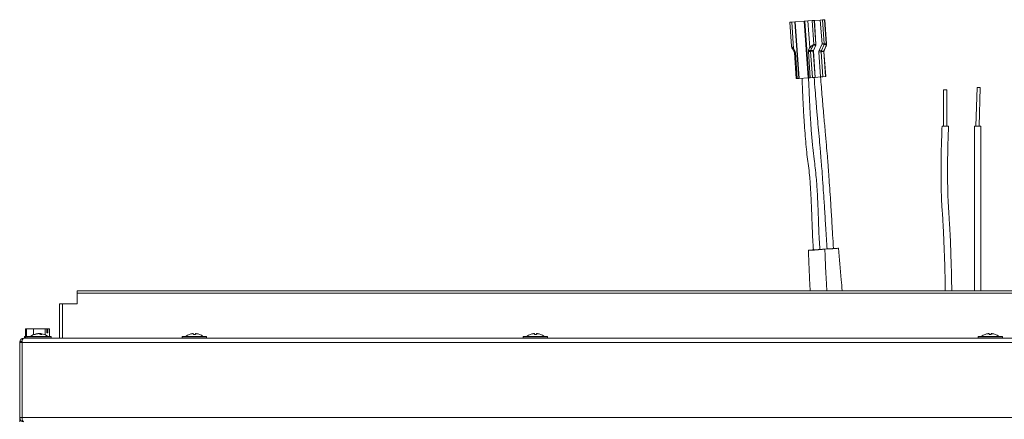
# Model space of a CAD drawing. Units: inches. Extents: x 10.5 to 40.4, y 15.2 to 48.3.
# Drawn here: x 10.5 to 25.7, y 42.2 to 48.3 of the extents above; entities that cross this region are included whole.
import ezdxf

# ---------------------------------------------------------------- set-up
doc = ezdxf.new("R2010")
doc.units = ezdxf.units.IN
doc.header["$MEASUREMENT"] = 0

msp = doc.modelspace()

# ---------------------------------------------------------------- linework, layer by layer
at = {"color": 7, "linetype": 'Continuous', "lineweight": 15}
for p, q in [((22.363, 48.267), (22.392, 48.269)), ((22.363, 48.267), (22.389, 47.896)), ((22.392, 48.269), (22.439, 48.273)), ((22.421, 47.859), (22.392, 48.269)), ((22.501, 47.4), (22.439, 48.273)), ((22.439, 48.273), (22.445, 48.273)), ((22.445, 48.273), (22.584, 48.283)), ((22.506, 47.4), (22.445, 48.273)), ((22.645, 47.41), (22.584, 48.283)), ((22.584, 48.283), (22.593, 48.283)), ((22.593, 48.283), (22.64, 48.287)), ((22.654, 47.41), (22.593, 48.283)), ((22.64, 48.287), (22.707, 48.291)), ((22.669, 47.876), (22.64, 48.287)), ((22.707, 48.291), (22.738, 48.294)), ((22.732, 47.924), (22.707, 48.291)), ((22.764, 47.926), (22.738, 48.294)), ((22.738, 48.294), (22.741, 48.294)), ((22.741, 48.294), (22.833, 48.3)), ((22.766, 47.926), (22.741, 48.294)), ((22.833, 48.3), (22.866, 48.302)), ((22.859, 47.933), (22.833, 48.3)), ((22.898, 48.305), (22.866, 48.302)), ((22.892, 47.935), (22.866, 48.302)), ((22.924, 47.937), (22.898, 48.305)), ((22.898, 48.305), (22.903, 48.305)), ((22.929, 47.934), (22.903, 48.305)), ((22.726, 47.831), (22.762, 47.913)), ((22.729, 47.832), (22.764, 47.915)), ((22.762, 47.913), (22.73, 47.911)), ((22.732, 47.924), (22.764, 47.926)), ((22.815, 47.833), (22.859, 47.933)), ((22.89, 47.922), (22.846, 47.822)), ((22.859, 47.933), (22.892, 47.935)), ((22.922, 47.925), (22.89, 47.922)), ((22.892, 47.935), (22.924, 47.937)), ((22.41, 47.846), (22.431, 47.812)), ((22.421, 47.859), (22.442, 47.824)), ((22.435, 47.799), (22.463, 47.397)), ((22.45, 47.8), (22.478, 47.398)), ((22.649, 47.813), (22.682, 47.816)), ((22.677, 47.412), (22.649, 47.813)), ((22.653, 47.839), (22.669, 47.876)), ((22.724, 47.819), (22.682, 47.816)), ((22.682, 47.816), (22.71, 47.414)), ((22.7, 47.866), (22.684, 47.828)), ((22.684, 47.828), (22.726, 47.831)), ((22.752, 47.417), (22.724, 47.819)), ((22.754, 47.417), (22.726, 47.819)), ((22.811, 47.807), (22.844, 47.81)), ((22.838, 47.423), (22.811, 47.807)), ((22.886, 47.813), (22.844, 47.81)), ((22.844, 47.81), (22.871, 47.426)), ((22.846, 47.822), (22.888, 47.825)), ((22.913, 47.429), (22.886, 47.813)), ((22.888, 47.825), (22.913, 47.881)), ((22.916, 47.429), (22.889, 47.813)), ((22.891, 47.826), (22.915, 47.882)), ((22.478, 47.398), (22.463, 47.397)), ((22.501, 47.4), (22.478, 47.398)), ((22.506, 47.4), (22.501, 47.4)), ((22.645, 47.41), (22.506, 47.4)), ((22.654, 47.41), (22.645, 47.41)), ((22.677, 47.412), (22.654, 47.41)), ((22.71, 47.414), (22.677, 47.412)), ((22.71, 47.414), (22.752, 47.417)), ((22.754, 47.417), (22.752, 47.417)), ((22.838, 47.423), (22.754, 47.417)), ((22.871, 47.426), (22.838, 47.423)), ((22.913, 47.429), (22.871, 47.426)), ((22.916, 47.429), (22.913, 47.429)), ((24.731, 47.225), (24.731, 46.665)), ((24.781, 47.225), (24.731, 47.225)), ((24.781, 46.665), (24.781, 47.225)), ((25.245, 47.263), (25.229, 46.665)), ((25.295, 47.263), (25.245, 47.263)), ((25.279, 46.665), (25.295, 47.263)), ((39.502, 44.132), (11.393, 44.132)), ((11.393, 44.092), (11.393, 44.132)), ((11.393, 43.928), (11.393, 44.092)), ((39.502, 44.092), (11.393, 44.092)), ((11.119, 43.928), (11.167, 43.928)), ((11.119, 43.928), (11.119, 43.401)), ((11.167, 43.928), (11.167, 43.401)), ((11.393, 43.928), (11.167, 43.928)), ((10.595, 43.543), (10.595, 43.428)), ((10.595, 43.543), (10.612, 43.543)), ((10.612, 43.543), (10.612, 43.428)), ((10.612, 43.543), (10.721, 43.543)), ((10.721, 43.543), (10.721, 43.456)), ((10.721, 43.543), (10.899, 43.543)), ((10.899, 43.543), (10.899, 43.454)), ((10.899, 43.543), (10.926, 43.543)), ((10.926, 43.483), (10.926, 43.543)), ((10.94, 43.543), (10.926, 43.543)), ((10.94, 43.543), (10.94, 43.483)), ((10.94, 43.543), (10.967, 43.543)), ((10.967, 43.543), (10.967, 43.429)), ((10.574, 43.403), (10.62, 43.403)), ((40.322, 43.401), (10.574, 43.401)), ((10.574, 43.401), (10.574, 43.401)), ((10.58, 43.428), (10.58, 43.403)), ((10.597, 43.428), (10.58, 43.428)), ((10.597, 43.428), (10.597, 43.403)), ((10.625, 43.428), (10.597, 43.428)), ((10.62, 43.419), (10.62, 43.401)), ((10.63, 43.429), (10.984, 43.429)), ((10.779, 43.469), (10.778, 43.471)), ((10.835, 43.471), (10.833, 43.459)), ((10.833, 43.47), (10.833, 43.469)), ((10.834, 43.47), (10.834, 43.469)), ((10.94, 43.483), (10.926, 43.483)), ((10.994, 43.401), (10.994, 43.419)), ((10.994, 43.403), (11.119, 43.403)), ((13.011, 43.419), (13.011, 43.401)), ((13.021, 43.429), (13.375, 43.429)), ((13.121, 43.459), (13.121, 43.46)), ((13.183, 43.459), (13.182, 43.469)), ((13.214, 43.469), (13.212, 43.459)), ((13.275, 43.46), (13.275, 43.459)), ((13.385, 43.401), (13.385, 43.419)), ((18.261, 43.419), (18.261, 43.401)), ((18.271, 43.429), (18.625, 43.429)), ((18.371, 43.459), (18.371, 43.46)), ((18.433, 43.459), (18.432, 43.469)), ((18.464, 43.469), (18.462, 43.459)), ((18.525, 43.46), (18.525, 43.459)), ((18.635, 43.401), (18.635, 43.419)), ((25.261, 43.419), (25.261, 43.401)), ((25.271, 43.429), (25.625, 43.429)), ((25.371, 43.459), (25.371, 43.46)), ((25.433, 43.459), (25.432, 43.469)), ((25.464, 43.469), (25.462, 43.459)), ((25.525, 43.46), (25.525, 43.459)), ((25.635, 43.401), (25.635, 43.419)), ((10.508, 43.337), (10.508, 43.335)), ((10.508, 43.335), (10.508, 42.181)), ((10.544, 43.335), (10.508, 43.335)), ((40.352, 43.335), (10.544, 43.335)), ((10.544, 42.181), (10.544, 43.335)), ((10.544, 43.335), (10.544, 42.181)), ((10.544, 42.181), (10.508, 42.181)), ((10.508, 42.115), (10.508, 42.181)), ((40.352, 42.181), (10.544, 42.181))]:
    msp.add_line(p, q, dxfattribs=at)
at = {"color": 8, "linetype": 'Continuous', "lineweight": 15}
for p, q in [((22.764, 47.926), (22.766, 47.926)), ((22.435, 47.799), (22.45, 47.8)), ((22.724, 47.819), (22.726, 47.819)), ((22.886, 47.813), (22.889, 47.813)), ((10.574, 43.403), (10.574, 43.401)), ((10.994, 43.419), (10.62, 43.419)), ((10.768, 43.467), (10.768, 43.469)), ((10.831, 43.469), (10.831, 43.459)), ((10.834, 43.469), (10.834, 43.469)), ((10.837, 43.469), (10.835, 43.459)), ((13.385, 43.419), (13.011, 43.419)), ((18.635, 43.419), (18.261, 43.419)), ((25.635, 43.419), (25.261, 43.419))]:
    msp.add_line(p, q, dxfattribs=at)
at = {"color": 8, "linetype": 'Continuous', "lineweight": 15, "flags": 128}
for points in [[(22.762, 47.913), (22.764, 47.914), (22.764, 47.915)], [(22.421, 47.859), (22.417, 47.856), (22.414, 47.853), (22.412, 47.851), (22.41, 47.849), (22.41, 47.847), (22.41, 47.846), (22.41, 47.846)], [(22.729, 47.832), (22.728, 47.832), (22.726, 47.831)], [(22.888, 47.825), (22.89, 47.826), (22.891, 47.826)], [(22.915, 47.882), (22.914, 47.881), (22.913, 47.881)]]:
    msp.add_lwpolyline(points, dxfattribs=at)
at = {"color": 7, "linetype": 'Continuous', "lineweight": 15, "flags": 128}
for points in [[(22.83, 44.768), (22.864, 44.77), (22.889, 44.771), (22.902, 44.771), (22.901, 44.771), (22.886, 44.769), (22.86, 44.767), (22.824, 44.764), (22.784, 44.761), (22.742, 44.758), (22.704, 44.756), (22.674, 44.754), (22.655, 44.754), (22.649, 44.754), (22.656, 44.755), (22.677, 44.757), (22.709, 44.759), (22.725, 44.761)], [(22.887, 44.771), (22.894, 44.771), (22.928, 44.774), (22.935, 44.774)], [(23.036, 44.781), (23.049, 44.782), (23.081, 44.784), (23.103, 44.785), (23.113, 44.785), (23.108, 44.785), (23.09, 44.784), (23.061, 44.782), (23.024, 44.779), (22.983, 44.777), (22.942, 44.774), (22.905, 44.772), (22.9, 44.771)]]:
    msp.add_lwpolyline(points, dxfattribs=at)
at = {"color": 7, "linetype": 'Continuous', "lineweight": 15}
for centre, radius, start, end in [((22.706, 47.922), 0.027, 336.572, 4.1285), ((22.737, 47.924), 0.027, 336.572, 4.1285), ((22.741, 47.925), 0.025, 336.3789, 4), ((22.898, 47.999), 0.0766, 239.1878, 263.8255), ((22.865, 47.933), 0.027, 336.572, 4.1285), ((22.897, 47.935), 0.027, 336.572, 4.1285), ((22.396, 47.796), 0.054, 3.8715, 31.428), ((22.702, 47.817), 0.054, 156.572, 184.1285), ((22.692, 47.905), 0.0766, 239.1878, 263.8255), ((22.708, 47.942), 0.0766, 239.1878, 263.8255), ((22.709, 47.818), 0.027, 156.572, 184.1285), ((22.751, 47.821), 0.027, 156.572, 184.1285), ((22.865, 47.811), 0.054, 156.572, 184.1285), ((22.855, 47.899), 0.0766, 239.1878, 263.8255), ((22.871, 47.812), 0.027, 156.572, 184.1285), ((22.913, 47.815), 0.027, 156.572, 184.1285), ((10.574, 43.337), 0.066, 90, 180), ((10.574, 43.335), 0.066, 90, 180), ((10.63, 43.419), 0.01, 90, 180), ((10.807, 43.244), 0.229, 99.1106, 126.1043), ((10.799, 43.294), 0.178, 100.0627, 112.1379), ((10.738, 43.413), 0.0463, 81.9777, 98.0223), ((10.816, 43.273), 0.199, 99.8909, 111.1004), ((10.783, 43.397), 0.0768, 54.0815, 70.9293), ((10.841, 43.278), 0.182, 85.9544, 94.0456), ((10.818, 43.419), 0.0537, 47.9021, 69.3048), ((10.807, 43.244), 0.229, 53.8957, 80.763), ((10.984, 43.419), 0.01, 0, 90), ((13.021, 43.419), 0.01, 90, 180), ((13.198, 43.244), 0.229, 109.6237, 126.1043), ((13.198, 43.242), 0.231, 98.9031, 109.4519), ((13.198, 43.232), 0.228, 86.386, 93.614), ((13.198, 43.242), 0.231, 70.5481, 81.0969), ((13.198, 43.244), 0.229, 53.8957, 70.3763), ((13.375, 43.419), 0.01, 0, 90), ((18.271, 43.419), 0.01, 90, 180), ((18.448, 43.244), 0.229, 109.6237, 126.1043), ((18.448, 43.242), 0.231, 98.9031, 109.4519), ((18.448, 43.232), 0.228, 86.386, 93.614), ((18.448, 43.242), 0.231, 70.5481, 81.0969), ((18.448, 43.244), 0.229, 53.8957, 70.3763), ((18.625, 43.419), 0.01, 0, 90), ((25.271, 43.419), 0.01, 90, 180), ((25.448, 43.244), 0.229, 109.6237, 126.1043), ((25.448, 43.242), 0.231, 98.9031, 109.4519), ((25.448, 43.232), 0.228, 86.386, 93.614), ((25.448, 43.242), 0.231, 70.5481, 81.0969), ((25.448, 43.244), 0.229, 53.8957, 70.3763), ((25.625, 43.419), 0.01, 0, 90), ((10.574, 42.181), 0.066, 180, 270)]:
    msp.add_arc(centre, radius, start, end, dxfattribs=at)
at = {"color": 8, "linetype": 'Continuous', "lineweight": 15}
msp.add_arc((22.45, 47.806), 0.0203, 115.0914, 162.7945, dxfattribs=at)
at = {"color": 7, "linetype": 'Continuous', "lineweight": 15}
for centre, major_axis, ratio, start_param, end_param in [((22.69, 47.878), (0.0461, 0.0453), 0.21919, 0.251425, 1.822221), ((22.711, 47.866), (0.0206, 0.0446), 0.189576, 0.103635, 1.674432), ((22.902, 47.88), (0.0206, 0.0446), 0.189576, 4.816024, 6.386821), ((10.574, 43.335), (0, 0.066), 0.454545, 0, 1.570796), ((10.574, 42.181), (0, 0.066), 0.454519, 1.570796, 3.141593)]:
    msp.add_ellipse(centre, major_axis=major_axis, ratio=ratio, start_param=start_param, end_param=end_param, dxfattribs=at)
at = {"color": 8, "linetype": 'Continuous', "lineweight": 15}
for centre, major_axis, start_param, end_param in [((22.882, 47.891), (0.0461, 0.0453), 6.098278, 6.53461), ((22.442, 47.86), (0.052, -0.0384), 3.3265, 4.460964)]:
    msp.add_ellipse(centre, major_axis=major_axis, ratio=0.21919, start_param=start_param, end_param=end_param, dxfattribs=at)
at = {"color": 7, "linetype": 'Continuous', "lineweight": 15}
for points, knots in [([(22.915, 47.882), (22.917, 47.888), (22.924, 47.904), (22.93, 47.921), (22.929, 47.932), (22.928, 47.933)], [0, 0, 0, 0, 0.3387414, 0.948008, 1, 1, 1, 1]), ([(22.389, 47.896), (22.389, 47.896), (22.389, 47.893), (22.391, 47.884), (22.397, 47.868), (22.405, 47.854), (22.41, 47.846)], [0, 0, 0, 0, 0.0001835, 0.1710727, 0.5101174, 1, 1, 1, 1]), ([(22.431, 47.812), (22.432, 47.81), (22.434, 47.806), (22.435, 47.801), (22.435, 47.799)], [0, 0, 0, 0, 0.48359, 1, 1, 1, 1]), ([(22.726, 47.819), (22.726, 47.821), (22.726, 47.826), (22.728, 47.83), (22.729, 47.832)], [0, 0, 0, 0, 0.484123, 1, 1, 1, 1]), ([(22.889, 47.813), (22.889, 47.815), (22.889, 47.82), (22.89, 47.824), (22.891, 47.826)], [0, 0, 0, 0, 0.484123, 1, 1, 1, 1]), ([(22.551, 47.403), (22.554, 47.344), (22.559, 47.232), (22.565, 47.079), (22.571, 46.952), (22.577, 46.842), (22.584, 46.741), (22.593, 46.617), (22.604, 46.471), (22.618, 46.311), (22.636, 46.16), (22.657, 46.018), (22.67, 45.886), (22.678, 45.763), (22.684, 45.666), (22.689, 45.58), (22.693, 45.496), (22.698, 45.387), (22.703, 45.25), (22.71, 45.09), (22.716, 44.923), (22.723, 44.812), (22.726, 44.759)], [0, 0, 0, 0, 0.067366, 0.126093, 0.173561, 0.211547, 0.250074, 0.28902, 0.351489, 0.415319, 0.471468, 0.52345, 0.577885, 0.620967, 0.663649, 0.687295, 0.718453, 0.759026, 0.811194, 0.873708, 0.940331, 1, 1, 1, 1]), ([(22.826, 44.766), (22.822, 44.818), (22.815, 44.928), (22.809, 45.094), (22.803, 45.253), (22.798, 45.39), (22.793, 45.507), (22.789, 45.602), (22.784, 45.684), (22.778, 45.772), (22.769, 45.884), (22.756, 46.018), (22.736, 46.172), (22.714, 46.351), (22.696, 46.561), (22.684, 46.736), (22.677, 46.863), (22.672, 46.945), (22.668, 47.036), (22.663, 47.145), (22.658, 47.272), (22.653, 47.363), (22.65, 47.41)], [0, 0, 0, 0, 0.059024, 0.125127, 0.18733, 0.239425, 0.280096, 0.319539, 0.347391, 0.373116, 0.419535, 0.475022, 0.526072, 0.594971, 0.679068, 0.763635, 0.794117, 0.822619, 0.856142, 0.897333, 0.946238, 1, 1, 1, 1]), ([(22.738, 47.416), (22.743, 47.35), (22.752, 47.226), (22.766, 47.055), (22.778, 46.915), (22.788, 46.801), (22.8, 46.669), (22.814, 46.512), (22.828, 46.359), (22.838, 46.238), (22.846, 46.133), (22.857, 46.001), (22.869, 45.83), (22.884, 45.621), (22.9, 45.373), (22.917, 45.086), (22.929, 44.882), (22.936, 44.774)], [0, 0, 0, 0, 0.074913, 0.14166, 0.194199, 0.233825, 0.271113, 0.3443, 0.411625, 0.445552, 0.481374, 0.531274, 0.59579, 0.674921, 0.768665, 0.877024, 1, 1, 1, 1]), ([(23.035, 44.78), (23.031, 44.852), (23.024, 44.982), (23.013, 45.159), (23.004, 45.299), (22.997, 45.413), (22.989, 45.546), (22.978, 45.703), (22.967, 45.857), (22.959, 45.977), (22.951, 46.083), (22.94, 46.215), (22.926, 46.386), (22.907, 46.595), (22.885, 46.843), (22.86, 47.123), (22.845, 47.321), (22.837, 47.423)], [0, 0, 0, 0, 0.08101, 0.147804, 0.20038, 0.240035, 0.277352, 0.350596, 0.41798, 0.451941, 0.487797, 0.537746, 0.602328, 0.681539, 0.775365, 0.883784, 1, 1, 1, 1]), ([(24.707, 46.665), (24.705, 46.609), (24.702, 46.504), (24.696, 46.361), (24.693, 46.245), (24.692, 46.156), (24.692, 46.082), (24.692, 46.01), (24.692, 45.903), (24.693, 45.768), (24.696, 45.616), (24.702, 45.479), (24.709, 45.35), (24.72, 45.225), (24.726, 45.102), (24.732, 44.977), (24.736, 44.862), (24.741, 44.745), (24.745, 44.626), (24.75, 44.484), (24.754, 44.326), (24.757, 44.206), (24.756, 44.141), (24.756, 44.132)], [0, 0, 0, 0, 0.066061, 0.123524, 0.170013, 0.203733, 0.228531, 0.257131, 0.289783, 0.354191, 0.416804, 0.470669, 0.515973, 0.570127, 0.619084, 0.661915, 0.717699, 0.754985, 0.801278, 0.858144, 0.922967, 0.989079, 1, 1, 1, 1]), ([(24.806, 46.665), (24.806, 46.665), (24.806, 46.665), (24.8, 46.665), (24.789, 46.665), (24.774, 46.665), (24.757, 46.665), (24.74, 46.665), (24.725, 46.665), (24.714, 46.665), (24.708, 46.665), (24.708, 46.665), (24.708, 46.665)], [0, 0, 0, 0, 0.060802, 0.168182, 0.275498, 0.382719, 0.489858, 0.596962, 0.704093, 0.811302, 0.918608, 1, 1, 1, 1]), ([(24.855, 44.132), (24.856, 44.142), (24.856, 44.208), (24.853, 44.329), (24.849, 44.488), (24.845, 44.631), (24.841, 44.75), (24.838, 44.847), (24.835, 44.927), (24.831, 45.005), (24.826, 45.089), (24.82, 45.19), (24.813, 45.301), (24.805, 45.419), (24.799, 45.541), (24.795, 45.676), (24.792, 45.821), (24.791, 45.958), (24.792, 46.071), (24.793, 46.169), (24.794, 46.269), (24.797, 46.389), (24.802, 46.523), (24.805, 46.616), (24.807, 46.665)], [0, 0, 0, 0, 0.011836, 0.078219, 0.14328, 0.200411, 0.246939, 0.28443, 0.315472, 0.34223, 0.377173, 0.414023, 0.462727, 0.507999, 0.55433, 0.608511, 0.667433, 0.725131, 0.770693, 0.80125, 0.841155, 0.889058, 0.943108, 1, 1, 1, 1]), ([(25.204, 46.666), (25.204, 46.59), (25.204, 46.449), (25.204, 46.26), (25.204, 46.108), (25.204, 45.983), (25.204, 45.746), (25.204, 45.447), (25.204, 45.094), (25.204, 44.869), (25.204, 44.704), (25.204, 44.579), (25.204, 44.421), (25.204, 44.268), (25.204, 44.168), (25.204, 44.132)], [0, 0, 0, 0, 0.090361, 0.166998, 0.223789, 0.269365, 0.315881, 0.503643, 0.623341, 0.733788, 0.769854, 0.818972, 0.881421, 0.957201, 1, 1, 1, 1]), ([(25.254, 46.665), (25.249, 46.665), (25.237, 46.665), (25.222, 46.665), (25.211, 46.665), (25.205, 46.665), (25.205, 46.665), (25.205, 46.665)], [0, 0, 0, 0, 0.215044, 0.43009, 0.645112, 0.860087, 1, 1, 1, 1]), ([(25.304, 46.665), (25.304, 46.665), (25.305, 46.665), (25.302, 46.665), (25.294, 46.665), (25.281, 46.665), (25.267, 46.665), (25.258, 46.665), (25.254, 46.665)], [0, 0, 0, 0, 0.005937, 0.220786, 0.435634, 0.650514, 0.865442, 1, 1, 1, 1]), ([(25.304, 44.132), (25.304, 44.174), (25.304, 44.281), (25.304, 44.437), (25.304, 44.588), (25.304, 44.714), (25.304, 44.95), (25.304, 45.249), (25.304, 45.602), (25.304, 45.827), (25.304, 45.992), (25.304, 46.117), (25.304, 46.275), (25.304, 46.461), (25.304, 46.595), (25.304, 46.665)], [0, 0, 0, 0, 0.050211, 0.1269, 0.183731, 0.229332, 0.275873, 0.463741, 0.58351, 0.694032, 0.730117, 0.779263, 0.841745, 0.917563, 1, 1, 1, 1]), ([(22.649, 44.754), (22.652, 44.669), (22.659, 44.505), (22.668, 44.297), (22.675, 44.175), (22.678, 44.132)], [0, 0, 0, 0, 0.408234, 0.79379, 1, 1, 1, 1]), ([(22.727, 44.759), (22.727, 44.759), (22.727, 44.759), (22.733, 44.759), (22.744, 44.76), (22.759, 44.761), (22.776, 44.762), (22.793, 44.763), (22.808, 44.764), (22.819, 44.765), (22.825, 44.766), (22.825, 44.766), (22.825, 44.766)], [0, 0, 0, 0, 0.072747, 0.180046, 0.287345, 0.394644, 0.501943, 0.609242, 0.716541, 0.82384, 0.931139, 1, 1, 1, 1]), ([(22.934, 44.132), (22.931, 44.176), (22.923, 44.299), (22.913, 44.512), (22.907, 44.681), (22.903, 44.771)], [0, 0, 0, 0, 0.207228, 0.576882, 1, 1, 1, 1]), ([(22.936, 44.774), (22.936, 44.774), (22.935, 44.774), (22.94, 44.774), (22.95, 44.775), (22.964, 44.776), (22.98, 44.777), (22.997, 44.778), (23.013, 44.779), (23.025, 44.78), (23.034, 44.78), (23.035, 44.78), (23.035, 44.78)], [0, 0, 0, 0, 0.040748, 0.148141, 0.255534, 0.362926, 0.470319, 0.577711, 0.685104, 0.792497, 0.899889, 1, 1, 1, 1]), ([(23.169, 44.132), (23.164, 44.188), (23.146, 44.406), (23.127, 44.624), (23.113, 44.785)], [0, 0, 0, 0, 0.258397, 1, 1, 1, 1]), ([(10.546, 43.356), (10.54, 43.354), (10.526, 43.351), (10.514, 43.346), (10.509, 43.341), (10.508, 43.338), (10.508, 43.337)], [0, 0, 0, 0, 0.274452, 0.627147, 0.811221, 1, 1, 1, 1]), ([(10.768, 43.469), (10.769, 43.47), (10.773, 43.47), (10.777, 43.471), (10.778, 43.471), (10.778, 43.471), (10.778, 43.47)], [0, 0, 0, 0, 0.311038, 0.622076, 0.933113, 1, 1, 1, 1]), ([(10.808, 43.469), (10.807, 43.47), (10.805, 43.47), (10.799, 43.471), (10.792, 43.471), (10.786, 43.47), (10.783, 43.47), (10.782, 43.469)], [0, 0, 0, 0, 0.2180876, 0.4361752, 0.6542623, 0.8723492, 1, 1, 1, 1]), ([(10.809, 43.47), (10.811, 43.47), (10.814, 43.471), (10.821, 43.471), (10.827, 43.47), (10.83, 43.47), (10.831, 43.469)], [0, 0, 0, 0, 0.278916, 0.557831, 0.836745, 1, 1, 1, 1]), ([(10.846, 43.469), (10.844, 43.47), (10.84, 43.47), (10.837, 43.471), (10.835, 43.471), (10.835, 43.47), (10.837, 43.47), (10.837, 43.469)], [0, 0, 0, 0, 0.218088, 0.436175, 0.654262, 0.872349, 1, 1, 1, 1]), ([(13.182, 43.469), (13.182, 43.47), (13.181, 43.47), (13.177, 43.471), (13.172, 43.471), (13.167, 43.47), (13.163, 43.47), (13.162, 43.469)], [0, 0, 0, 0, 0.218088, 0.436175, 0.654262, 0.872349, 1, 1, 1, 1]), ([(13.234, 43.469), (13.231, 43.47), (13.227, 43.47), (13.221, 43.471), (13.217, 43.471), (13.214, 43.47), (13.214, 43.47), (13.214, 43.469)], [0, 0, 0, 0, 0.218088, 0.436175, 0.654262, 0.872349, 1, 1, 1, 1]), ([(18.432, 43.469), (18.432, 43.47), (18.431, 43.47), (18.427, 43.471), (18.422, 43.471), (18.417, 43.47), (18.413, 43.47), (18.412, 43.469)], [0, 0, 0, 0, 0.2180876, 0.4361752, 0.6542623, 0.8723492, 1, 1, 1, 1]), ([(18.484, 43.469), (18.481, 43.47), (18.477, 43.47), (18.471, 43.471), (18.467, 43.471), (18.464, 43.47), (18.464, 43.47), (18.464, 43.469)], [0, 0, 0, 0, 0.2180876, 0.4361752, 0.6542623, 0.8723492, 1, 1, 1, 1]), ([(25.432, 43.469), (25.432, 43.47), (25.431, 43.47), (25.427, 43.471), (25.422, 43.471), (25.417, 43.47), (25.413, 43.47), (25.412, 43.469)], [0, 0, 0, 0, 0.2180876, 0.4361752, 0.6542623, 0.8723492, 1, 1, 1, 1]), ([(25.484, 43.469), (25.481, 43.47), (25.477, 43.47), (25.471, 43.471), (25.467, 43.471), (25.464, 43.47), (25.464, 43.47), (25.464, 43.469)], [0, 0, 0, 0, 0.218088, 0.436175, 0.654262, 0.872349, 1, 1, 1, 1])]:
    msp.add_open_spline(points, degree=3, knots=knots, dxfattribs=at)

doc.saveas('drawing.dxf')
